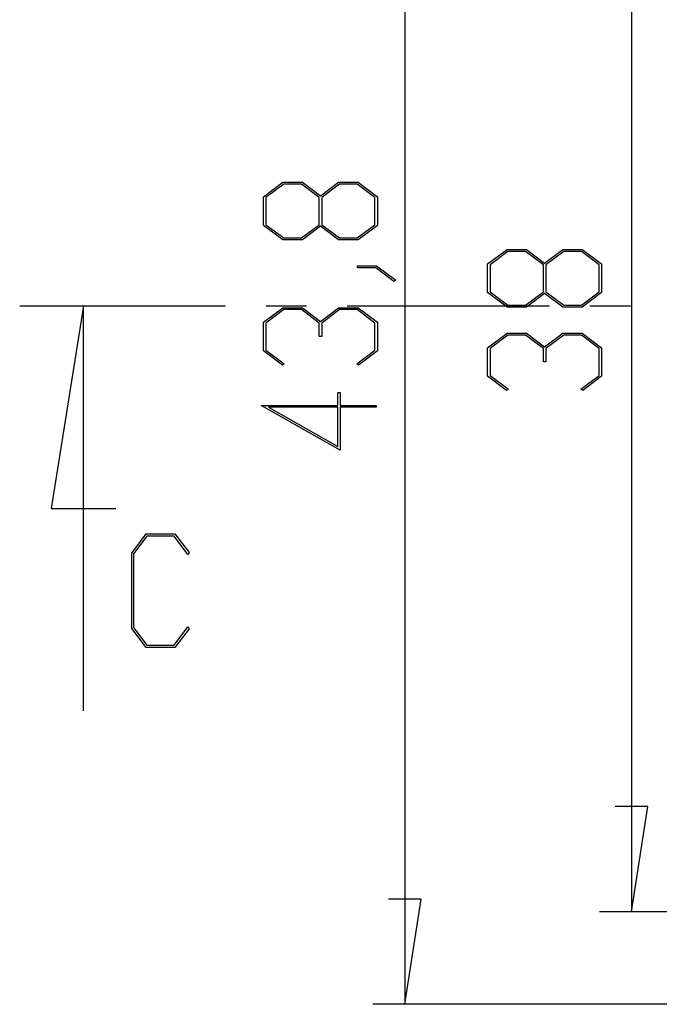
# Model space of a CAD drawing. Units: millimetres. Extents: x 0 to 841, y 0 to 594.
# Drawn here: x 532 to 572, y 358 to 420 of the extents above; entities that cross this region are included whole.
import ezdxf

# ---------------------------------------------------------------- set-up
doc = ezdxf.new("R2010")
doc.units = ezdxf.units.MM
doc.layers.add('LAYER_1', color=179, linetype='Continuous')
doc.layers.add('SLD-0', color=179, linetype='Continuous')

msp = doc.modelspace()

# ---------------------------------------------------------------- linework, layer by layer
at = {"layer": 'LAYER_1'}
for p, q in [((556.197, 445.38), (556.197, 357.761)), ((570.418, 439.57), (570.418, 363.57)), ((547.328, 408.414), (548.543, 409.324)), ((548.603, 409.207), (547.483, 408.367)), ((548.543, 409.324), (549.767, 409.324)), ((549.708, 409.207), (548.603, 409.207)), ((550.828, 408.367), (549.708, 409.207)), ((549.767, 409.324), (550.901, 408.47)), ((550.901, 408.47), (552.04, 409.324)), ((552.099, 409.207), (550.984, 408.367)), ((552.04, 409.324), (553.265, 409.324)), ((553.209, 409.207), (552.099, 409.207)), ((554.324, 408.367), (553.209, 409.207)), ((553.265, 409.324), (554.475, 408.414)), ((547.328, 406.62), (547.328, 408.414)), ((547.483, 408.367), (547.483, 406.663)), ((550.828, 406.663), (550.828, 408.367)), ((550.984, 408.367), (550.984, 406.663)), ((554.324, 406.663), (554.324, 408.367)), ((554.475, 408.414), (554.475, 406.62)), ((548.543, 405.709), (547.328, 406.62)), ((547.483, 406.663), (548.603, 405.827)), ((549.708, 405.827), (550.828, 406.663)), ((550.901, 406.56), (549.767, 405.709)), ((552.04, 405.709), (550.901, 406.56)), ((550.984, 406.663), (552.099, 405.827)), ((553.209, 405.827), (554.324, 406.663)), ((554.475, 406.62), (553.265, 405.709)), ((548.603, 405.827), (549.708, 405.827)), ((552.099, 405.827), (553.209, 405.827)), ((549.767, 405.709), (548.543, 405.709)), ((553.265, 405.709), (552.04, 405.709)), ((561.394, 404.196), (562.609, 405.107)), ((562.669, 404.99), (561.549, 404.15)), ((562.609, 405.107), (563.833, 405.107)), ((563.774, 404.99), (562.669, 404.99)), ((564.894, 404.15), (563.774, 404.99)), ((563.833, 405.107), (564.968, 404.253)), ((564.968, 404.253), (566.107, 405.107)), ((566.166, 404.99), (565.051, 404.15)), ((566.107, 405.107), (567.331, 405.107)), ((567.276, 404.99), (566.166, 404.99)), ((568.391, 404.15), (567.276, 404.99)), ((567.331, 405.107), (568.541, 404.196)), ((553.236, 403.96), (553.236, 404.074)), ((553.236, 404.074), (554.427, 404.074)), ((554.37, 403.96), (553.236, 403.96)), ((555.504, 403.099), (554.37, 403.96)), ((554.427, 404.074), (555.623, 403.184)), ((561.394, 402.403), (561.394, 404.196)), ((561.549, 404.15), (561.549, 402.446)), ((564.894, 402.446), (564.894, 404.15)), ((565.051, 404.15), (565.051, 402.446)), ((568.391, 402.446), (568.391, 404.15)), ((568.541, 404.196), (568.541, 402.403)), ((555.623, 403.184), (555.504, 403.099)), ((562.609, 401.492), (561.394, 402.403)), ((561.549, 402.446), (562.669, 401.61)), ((563.774, 401.61), (564.894, 402.446)), ((564.968, 402.343), (563.833, 401.492)), ((566.107, 401.492), (564.968, 402.343)), ((565.051, 402.446), (566.166, 401.61)), ((567.276, 401.61), (568.391, 402.446)), ((568.541, 402.403), (567.331, 401.492)), ((547.328, 400.539), (548.543, 401.449)), ((548.543, 401.449), (549.767, 401.449)), ((549.767, 401.449), (550.901, 400.595)), ((550.901, 400.595), (552.04, 401.449)), ((552.04, 401.449), (553.265, 401.449)), ((553.265, 401.449), (554.475, 400.539)), ((563.833, 401.492), (562.609, 401.492)), ((562.669, 401.61), (563.774, 401.61)), ((567.331, 401.492), (566.107, 401.492)), ((566.166, 401.61), (567.276, 401.61)), ((548.6, 401.332), (547.48, 400.492)), ((549.705, 401.332), (548.6, 401.332)), ((550.825, 400.492), (549.705, 401.332)), ((552.097, 401.332), (550.982, 400.492)), ((553.208, 401.332), (552.097, 401.332)), ((554.323, 400.492), (553.208, 401.332)), ((547.328, 398.745), (547.328, 400.539)), ((547.48, 400.492), (547.48, 398.788)), ((550.825, 399.642), (550.825, 400.492)), ((550.982, 400.492), (550.982, 399.642)), ((554.323, 398.788), (554.323, 400.492)), ((554.475, 400.539), (554.475, 398.745)), ((550.982, 399.642), (550.825, 399.642)), ((561.394, 398.946), (562.609, 399.857)), ((562.666, 399.74), (561.546, 398.9)), ((562.609, 399.857), (563.833, 399.857)), ((563.772, 399.74), (562.666, 399.74)), ((564.892, 398.9), (563.772, 399.74)), ((563.833, 399.857), (564.968, 399.003)), ((564.968, 399.003), (566.107, 399.857)), ((566.164, 399.74), (565.048, 398.9)), ((566.107, 399.857), (567.331, 399.857)), ((567.274, 399.74), (566.164, 399.74)), ((568.389, 398.9), (567.274, 399.74)), ((567.331, 399.857), (568.541, 398.946)), ((548.514, 397.849), (547.328, 398.745)), ((547.48, 398.788), (548.628, 397.934)), ((553.179, 397.934), (554.323, 398.788)), ((554.475, 398.745), (553.293, 397.849)), ((561.394, 397.153), (561.394, 398.946)), ((561.546, 398.9), (561.546, 397.196)), ((564.892, 398.05), (564.892, 398.9)), ((565.048, 398.9), (565.048, 398.05)), ((568.389, 397.196), (568.389, 398.9)), ((568.541, 398.946), (568.541, 397.153)), ((548.628, 397.934), (548.514, 397.849)), ((553.293, 397.849), (553.179, 397.934)), ((565.048, 398.05), (564.892, 398.05)), ((562.581, 396.257), (561.394, 397.153)), ((561.546, 397.196), (562.694, 396.342)), ((567.246, 396.342), (568.389, 397.196)), ((568.541, 397.153), (567.359, 396.257)), ((551.994, 395.324), (551.994, 396.139)), ((551.994, 396.139), (552.146, 396.139)), ((552.146, 396.139), (552.146, 395.324)), ((562.694, 396.342), (562.581, 396.257)), ((567.359, 396.257), (567.246, 396.342)), ((552.146, 392.524), (547.174, 395.324)), ((547.174, 395.324), (551.994, 395.324)), ((552.146, 395.324), (554.405, 395.324)), ((554.405, 395.324), (554.405, 395.207)), ((551.995, 395.207), (547.64, 395.207)), ((547.64, 395.207), (551.995, 392.759)), ((551.995, 392.759), (551.995, 395.207)), ((554.405, 395.207), (552.146, 395.207)), ((552.146, 395.207), (552.146, 392.524)), ((571.434, 370.174), (569.402, 370.174)), ((570.418, 363.57), (571.434, 370.174)), ((557.213, 364.365), (555.181, 364.365)), ((556.197, 357.761), (557.213, 364.365)), ((576.816, 363.57), (568.418, 363.57)), ((602.266, 357.761), (554.197, 357.761))]:
    msp.add_line(p, q, dxfattribs=at)
at = {"layer": 'SLD-0'}
for p, q in [((532.033, 401.57), (544.955, 401.57)), ((536.033, 401.57), (534.001, 388.87)), ((536.033, 376.17), (536.033, 401.57)), ((547.495, 401.57), (550.035, 401.57)), ((552.575, 401.57), (565.275, 401.57)), ((567.815, 401.57), (570.355, 401.57)), ((534.001, 388.87), (538.065, 388.87)), ((539.063, 386.064), (539.974, 387.279)), ((539.974, 387.279), (541.768, 387.279)), ((541.768, 387.279), (542.661, 386.093)), ((540.017, 387.128), (539.181, 386.008)), ((541.721, 387.128), (540.017, 387.128)), ((542.575, 385.979), (541.721, 387.128)), ((539.063, 381.342), (539.063, 386.064)), ((539.181, 386.008), (539.181, 381.399)), ((542.661, 386.093), (542.575, 385.979)), ((539.974, 380.132), (539.063, 381.342)), ((539.181, 381.399), (540.017, 380.284)), ((541.721, 380.284), (542.575, 381.428)), ((542.661, 381.314), (541.768, 380.132)), ((542.575, 381.428), (542.661, 381.314)), ((541.768, 380.132), (539.974, 380.132)), ((540.017, 380.284), (541.721, 380.284))]:
    msp.add_line(p, q, dxfattribs=at)

doc.saveas('drawing.dxf')
